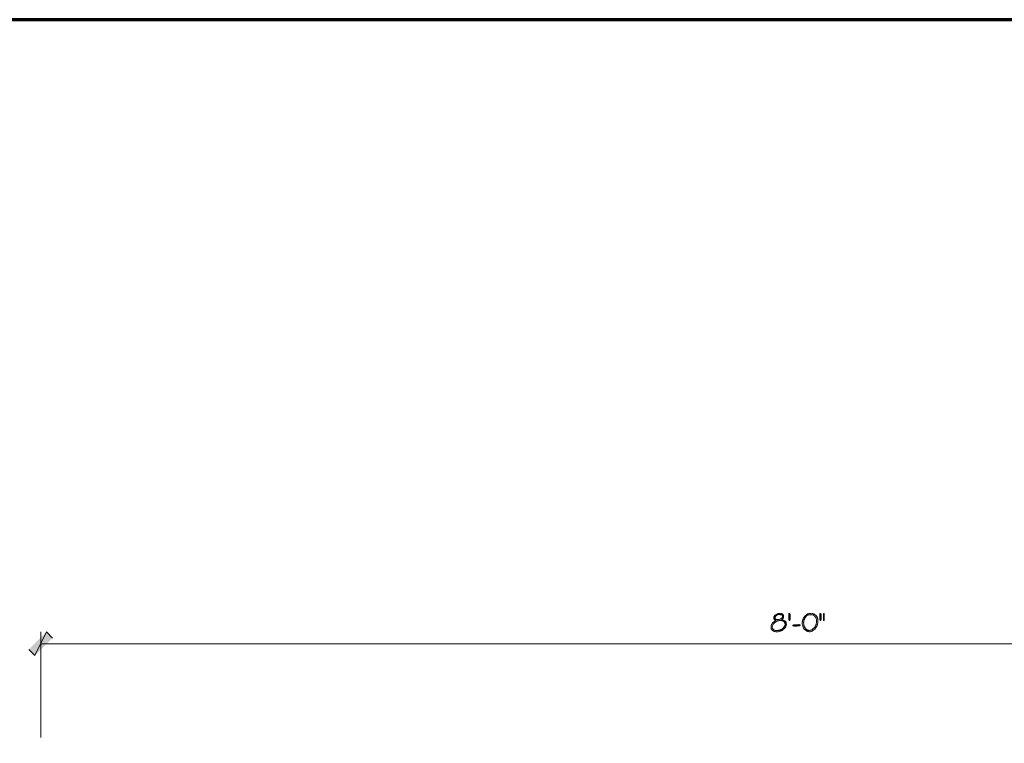
# Model space of a CAD drawing. Units: inches. Extents: x -61 to 673, y 119 to 673.
# Drawn here: x 307 to 494, y 535 to 673 of the extents above; entities that cross this region are included whole.
import ezdxf

# ---------------------------------------------------------------- set-up
doc = ezdxf.new("R2010")
doc.units = ezdxf.units.IN
doc.header["$MEASUREMENT"] = 0
doc.layers.add('Layer 1', color=7, linetype='Continuous')

msp = doc.modelspace()

# ---------------------------------------------------------------- hatches: boundary and pattern name
at = {"layer": 'Layer 1', "true_color": 0xffffff}
h = msp.add_hatch(color=7, dxfattribs=at)
edge = h.paths.add_edge_path()
edge.add_spline(control_points=[(451.65, 560.01), (451.65, 560.01), (451.35, 560.01), (451.35, 560.01), (451.35, 560.01), (451.29, 559.95), (451.29, 559.95), (451.29, 559.95), (451.17, 559.95), (451.17, 559.95), (451.17, 559.95), (451.11, 559.89), (451.11, 559.89), (451.11, 559.89), (450.99, 559.83), (450.99, 559.83), (450.99, 559.83), (450.93, 559.83), (450.93, 559.83), (450.93, 559.83), (450.81, 559.77), (450.81, 559.77), (450.81, 559.77), (450.81, 559.71), (450.81, 559.71), (450.81, 559.71), (450.69, 559.65), (450.69, 559.65), (450.69, 559.65), (450.63, 559.59), (450.63, 559.59), (450.63, 559.59), (450.57, 559.47), (450.57, 559.47), (450.57, 559.47), (450.57, 559.41), (450.57, 559.41), (450.57, 559.41), (450.51, 559.35), (450.51, 559.35), (450.51, 559.35), (450.51, 558.99), (450.51, 558.99), (450.51, 558.99), (450.63, 558.87), (450.63, 558.87), (450.63, 558.87), (451.23, 558.87), (451.23, 558.87), (451.23, 558.87), (451.11, 558.87), (451.11, 558.87), (450.77, 558.9), (450.65, 559.12), (450.81, 559.41), (450.81, 559.41), (450.81, 559.47), (450.81, 559.47), (450.81, 559.47), (450.93, 559.53), (450.93, 559.53), (451.08, 559.73), (451.41, 559.8), (451.65, 559.77), (451.65, 559.77), (452.25, 559.77), (452.25, 559.77), (452.25, 559.77), (452.07, 559.95), (452.07, 559.95), (452.07, 559.95), (451.95, 559.95), (451.95, 559.95), (451.95, 559.95), (451.89, 560.01), (451.89, 560.01), (451.89, 560.01), (451.77, 560.01), (451.77, 560.01)], knot_values=[0, 0, 0, 0, 1, 1, 1, 2, 2, 2, 3, 3, 3, 4, 4, 4, 5, 5, 5, 6, 6, 6, 7, 7, 7, 8, 8, 8, 9, 9, 9, 10, 10, 10, 11, 11, 11, 12, 12, 12, 13, 13, 13, 14, 14, 14, 15, 15, 15, 16, 16, 16, 17, 17, 17, 18, 18, 18, 19, 19, 19, 20, 20, 20, 21, 21, 21, 22, 22, 22, 23, 23, 23, 24, 24, 24, 25, 25, 25, 26, 26, 26, 26], degree=3, periodic=0)
edge.add_line((451.77, 560.01), (451.65, 560.01))
for points in [[(453.63, 559.83), (453.63, 558.87), (453.57, 558.75), (453.51, 558.69), (453.45, 558.69), (453.39, 558.81), (453.39, 559.95), (453.45, 560.01), (453.57, 560.01), (453.63, 559.89)], [(459.39, 560.01), (459.33, 560.01), (459.27, 559.95), (459.27, 558.81), (459.33, 558.69), (459.39, 558.69), (459.45, 558.75), (459.51, 558.87), (459.51, 559.89), (459.45, 560.01)], [(460.05, 560.01), (459.93, 560.01), (459.93, 558.69), (460.11, 558.69), (460.11, 560.01)], [(312.15, 556.53), (309.99, 552.03), (308.79, 553.17)], [(313.29, 555.33), (312.15, 556.53), (309.99, 552.03)], [(455.37, 557.91), (455.25, 557.91), (455.19, 557.85), (454.23, 557.85), (454.11, 557.79), (454.11, 557.67), (454.17, 557.67), (454.29, 557.61), (454.95, 557.61), (455.07, 557.67), (455.37, 557.67), (455.49, 557.73), (455.49, 557.79), (455.43, 557.85)]]:
    msp.add_hatch(color=7, dxfattribs=at).paths.add_polyline_path(points)
h = msp.add_hatch(color=7, dxfattribs=at)
edge = h.paths.add_edge_path()
edge.add_spline(control_points=[(457.53, 560.01), (457.53, 560.01), (457.17, 560.01), (457.17, 560.01), (457.17, 560.01), (457.05, 559.95), (457.05, 559.95), (457.05, 559.95), (456.93, 559.95), (456.93, 559.95), (456.93, 559.95), (456.81, 559.83), (456.81, 559.83), (456.81, 559.83), (456.69, 559.77), (456.69, 559.77), (456.69, 559.77), (456.57, 559.65), (456.57, 559.65), (456.57, 559.65), (456.45, 559.59), (456.45, 559.59), (456.45, 559.59), (456.45, 559.53), (456.45, 559.53), (456.45, 559.53), (456.33, 559.41), (456.33, 559.41), (456.33, 559.41), (456.27, 559.29), (456.27, 559.29), (456.27, 559.29), (456.21, 559.23), (456.21, 559.23), (456.21, 559.23), (456.15, 559.17), (456.15, 559.17), (456.15, 559.17), (456.09, 559.05), (456.09, 559.05), (456.09, 559.05), (456.09, 558.93), (456.09, 558.93), (456.09, 558.93), (456.03, 558.87), (456.03, 558.87), (456.03, 558.87), (456.03, 558.75), (456.03, 558.75), (456.03, 558.75), (455.97, 558.69), (455.97, 558.69), (455.97, 558.69), (455.97, 558.45), (455.97, 558.45), (455.97, 558.45), (455.91, 558.39), (455.91, 558.39), (455.91, 558.39), (455.91, 557.97), (455.91, 557.97), (455.91, 557.97), (455.97, 557.85), (455.97, 557.85), (455.95, 557.64), (456.01, 557.58), (456.09, 557.37), (456.09, 557.37), (456.09, 557.31), (456.09, 557.31), (456.09, 557.31), (456.15, 557.19), (456.15, 557.19), (456.15, 557.19), (456.21, 557.13), (456.21, 557.13), (456.21, 557.13), (456.27, 557.01), (456.27, 557.01), (456.27, 557.01), (456.33, 556.95), (456.33, 556.95), (456.33, 556.95), (456.39, 556.95), (456.39, 556.95), (456.39, 556.95), (456.51, 556.83), (456.51, 556.83), (456.51, 556.83), (456.63, 556.77), (456.63, 556.77), (456.63, 556.77), (457.29, 556.77), (457.29, 556.77), (457.29, 556.77), (457.17, 556.83), (457.17, 556.83), (457.17, 556.83), (456.99, 556.83), (456.99, 556.83), (456.52, 557.12), (456.83, 556.8), (456.45, 557.25), (456.45, 557.25), (456.39, 557.31), (456.39, 557.31), (456.39, 557.31), (456.39, 557.37), (456.39, 557.37), (456.39, 557.37), (456.33, 557.49), (456.33, 557.49), (456.33, 557.49), (456.27, 557.55), (456.27, 557.55), (456.27, 557.55), (456.27, 557.67), (456.27, 557.67), (456.27, 557.67), (456.21, 557.73), (456.21, 557.73), (456.21, 557.73), (456.21, 558.03), (456.21, 558.03), (456.21, 558.03), (456.15, 558.15), (456.15, 558.15), (456.15, 558.15), (456.15, 558.27), (456.15, 558.27), (456.15, 558.27), (456.21, 558.33), (456.21, 558.33), (456.21, 558.33), (456.21, 558.63), (456.21, 558.63), (456.21, 558.63), (456.27, 558.75), (456.27, 558.75), (456.27, 558.75), (456.27, 558.87), (456.27, 558.87), (456.27, 558.87), (456.33, 558.93), (456.33, 558.93), (456.33, 558.93), (456.33, 559.05), (456.33, 559.05), (456.33, 559.05), (456.45, 559.17), (456.45, 559.17), (456.45, 559.17), (456.51, 559.29), (456.51, 559.29), (456.51, 559.29), (456.81, 559.59), (456.81, 559.59), (456.81, 559.59), (456.87, 559.59), (456.87, 559.59), (456.87, 559.59), (456.99, 559.65), (456.99, 559.65), (456.99, 559.65), (457.05, 559.71), (457.05, 559.71), (457.05, 559.71), (457.11, 559.71), (457.11, 559.71), (457.11, 559.71), (457.23, 559.77), (457.23, 559.77), (457.23, 559.77), (457.53, 559.77), (457.53, 559.77), (457.53, 559.77), (458.31, 559.83), (458.31, 559.83), (458.31, 559.83), (458.25, 559.89), (458.25, 559.89), (458.25, 559.89), (458.13, 559.89), (458.13, 559.89), (458.13, 559.89), (458.07, 559.95), (458.07, 559.95), (458.07, 559.95), (457.95, 560.01), (457.95, 560.01), (457.95, 560.01), (457.65, 560.01), (457.65, 560.01)], knot_values=[0, 0, 0, 0, 1, 1, 1, 2, 2, 2, 3, 3, 3, 4, 4, 4, 5, 5, 5, 6, 6, 6, 7, 7, 7, 8, 8, 8, 9, 9, 9, 10, 10, 10, 11, 11, 11, 12, 12, 12, 13, 13, 13, 14, 14, 14, 15, 15, 15, 16, 16, 16, 17, 17, 17, 18, 18, 18, 19, 19, 19, 20, 20, 20, 21, 21, 21, 22, 22, 22, 23, 23, 23, 24, 24, 24, 25, 25, 25, 26, 26, 26, 27, 27, 27, 28, 28, 28, 29, 29, 29, 30, 30, 30, 31, 31, 31, 32, 32, 32, 33, 33, 33, 34, 34, 34, 35, 35, 35, 36, 36, 36, 37, 37, 37, 38, 38, 38, 39, 39, 39, 40, 40, 40, 41, 41, 41, 42, 42, 42, 43, 43, 43, 44, 44, 44, 45, 45, 45, 46, 46, 46, 47, 47, 47, 48, 48, 48, 49, 49, 49, 50, 50, 50, 51, 51, 51, 52, 52, 52, 53, 53, 53, 54, 54, 54, 55, 55, 55, 56, 56, 56, 57, 57, 57, 58, 58, 58, 59, 59, 59, 60, 60, 60, 61, 61, 61, 62, 62, 62, 63, 63, 63, 64, 64, 64, 64], degree=3, periodic=0)
edge.add_line((457.65, 560.01), (457.53, 560.01))
h = msp.add_hatch(color=7, dxfattribs=at)
edge = h.paths.add_edge_path()
edge.add_spline(control_points=[(452.25, 559.77), (452.25, 559.77), (451.65, 559.77), (451.65, 559.77), (451.65, 559.77), (451.83, 559.77), (451.83, 559.77), (451.83, 559.77), (451.95, 559.71), (451.95, 559.71), (451.95, 559.71), (452.01, 559.71), (452.01, 559.71), (452.01, 559.71), (452.01, 559.65), (452.01, 559.65), (452.01, 559.65), (452.13, 559.59), (452.13, 559.59), (452.13, 559.59), (452.13, 559.23), (452.13, 559.23), (452.13, 559.23), (452.07, 559.17), (452.07, 559.17), (452.07, 559.17), (451.95, 559.11), (451.95, 559.11), (451.95, 559.11), (451.83, 558.99), (451.83, 558.99), (451.83, 558.99), (451.71, 558.93), (451.71, 558.93), (451.71, 558.93), (451.65, 558.93), (451.65, 558.93), (451.65, 558.93), (451.53, 558.87), (451.53, 558.87), (451.53, 558.87), (450.63, 558.87), (450.63, 558.87), (450.63, 558.87), (450.63, 558.81), (450.63, 558.81), (450.63, 558.81), (450.75, 558.75), (450.75, 558.75), (450.75, 558.75), (450.81, 558.69), (450.81, 558.69), (450.81, 558.69), (450.93, 558.69), (450.93, 558.69), (450.93, 558.69), (450.81, 558.63), (450.81, 558.63), (450.81, 558.63), (450.75, 558.57), (450.75, 558.57), (450.75, 558.57), (450.63, 558.51), (450.63, 558.51), (450.38, 558.23), (450.36, 558.45), (450.15, 557.97), (450.15, 557.97), (450.09, 557.91), (450.09, 557.91), (450.09, 557.91), (450.03, 557.79), (450.03, 557.79), (450.03, 557.79), (450.03, 557.73), (450.03, 557.73), (450.03, 557.73), (449.97, 557.61), (449.97, 557.61), (449.97, 557.61), (449.97, 557.25), (449.97, 557.25), (449.97, 557.25), (450.03, 557.19), (450.03, 557.19), (450.03, 557.19), (450.03, 557.07), (450.03, 557.07), (450.03, 557.07), (450.09, 557.01), (450.09, 557.01), (450.09, 557.01), (450.15, 556.89), (450.15, 556.89), (450.15, 556.89), (450.27, 556.77), (450.27, 556.77), (450.27, 556.77), (450.33, 556.77), (450.33, 556.77), (450.33, 556.77), (450.39, 556.71), (450.39, 556.71), (450.39, 556.71), (450.51, 556.65), (450.51, 556.65), (450.51, 556.65), (450.57, 556.59), (450.57, 556.59), (450.57, 556.59), (450.75, 556.59), (450.75, 556.59), (450.75, 556.59), (450.87, 556.53), (450.87, 556.53), (450.87, 556.53), (450.99, 556.53), (450.99, 556.53), (451.22, 556.53), (451.47, 556.51), (451.65, 556.65), (451.65, 556.65), (451.77, 556.65), (451.77, 556.65), (451.77, 556.65), (451.89, 556.71), (451.89, 556.71), (451.89, 556.71), (451.95, 556.77), (451.95, 556.77), (451.95, 556.77), (450.81, 556.77), (450.81, 556.77), (450.81, 556.77), (450.69, 556.83), (450.69, 556.83), (450.69, 556.83), (450.63, 556.83), (450.63, 556.83), (450.63, 556.83), (450.51, 556.89), (450.51, 556.89), (450.51, 556.89), (450.27, 557.13), (450.27, 557.13), (450.27, 557.13), (450.27, 557.19), (450.27, 557.19), (450.27, 557.19), (450.21, 557.31), (450.21, 557.31), (450.21, 557.31), (450.21, 557.49), (450.21, 557.49), (450.21, 557.49), (450.27, 557.61), (450.27, 557.61), (450.27, 557.61), (450.27, 557.67), (450.27, 557.67), (450.27, 557.67), (450.39, 557.91), (450.39, 557.91), (450.39, 557.91), (450.39, 557.97), (450.39, 557.97), (450.39, 557.97), (450.51, 558.09), (450.51, 558.09), (450.51, 558.09), (450.57, 558.15), (450.57, 558.15), (450.57, 558.15), (450.75, 558.33), (450.75, 558.33), (450.75, 558.33), (450.81, 558.33), (450.81, 558.33), (450.81, 558.33), (450.93, 558.45), (450.93, 558.45), (450.93, 558.45), (451.05, 558.51), (451.05, 558.51), (451.05, 558.51), (451.11, 558.51), (451.11, 558.51), (451.11, 558.51), (451.23, 558.57), (451.23, 558.57), (451.23, 558.57), (451.29, 558.57), (451.29, 558.57), (451.29, 558.57), (451.35, 558.63), (451.35, 558.63), (451.35, 558.63), (451.47, 558.63), (451.47, 558.63), (451.47, 558.63), (451.59, 558.69), (451.59, 558.69), (451.59, 558.69), (452.49, 558.69), (452.49, 558.69), (452.49, 558.69), (452.37, 558.75), (452.37, 558.75), (452.37, 558.75), (452.31, 558.75), (452.31, 558.75), (452.31, 558.75), (452.19, 558.81), (452.19, 558.81), (452.19, 558.81), (452.07, 558.81), (452.07, 558.81), (452.07, 558.81), (452.01, 558.87), (452.01, 558.87), (452.01, 558.87), (452.13, 558.99), (452.13, 558.99), (452.13, 558.99), (452.25, 559.05), (452.25, 559.05), (452.25, 559.05), (452.31, 559.11), (452.31, 559.11), (452.31, 559.11), (452.31, 559.17), (452.31, 559.17), (452.31, 559.17), (452.37, 559.23), (452.37, 559.23), (452.37, 559.23), (452.37, 559.65), (452.37, 559.65), (452.37, 559.65), (452.31, 559.71), (452.31, 559.71)], knot_values=[0, 0, 0, 0, 1, 1, 1, 2, 2, 2, 3, 3, 3, 4, 4, 4, 5, 5, 5, 6, 6, 6, 7, 7, 7, 8, 8, 8, 9, 9, 9, 10, 10, 10, 11, 11, 11, 12, 12, 12, 13, 13, 13, 14, 14, 14, 15, 15, 15, 16, 16, 16, 17, 17, 17, 18, 18, 18, 19, 19, 19, 20, 20, 20, 21, 21, 21, 22, 22, 22, 23, 23, 23, 24, 24, 24, 25, 25, 25, 26, 26, 26, 27, 27, 27, 28, 28, 28, 29, 29, 29, 30, 30, 30, 31, 31, 31, 32, 32, 32, 33, 33, 33, 34, 34, 34, 35, 35, 35, 36, 36, 36, 37, 37, 37, 38, 38, 38, 39, 39, 39, 40, 40, 40, 41, 41, 41, 42, 42, 42, 43, 43, 43, 44, 44, 44, 45, 45, 45, 46, 46, 46, 47, 47, 47, 48, 48, 48, 49, 49, 49, 50, 50, 50, 51, 51, 51, 52, 52, 52, 53, 53, 53, 54, 54, 54, 55, 55, 55, 56, 56, 56, 57, 57, 57, 58, 58, 58, 59, 59, 59, 60, 60, 60, 61, 61, 61, 62, 62, 62, 63, 63, 63, 64, 64, 64, 65, 65, 65, 66, 66, 66, 67, 67, 67, 68, 68, 68, 69, 69, 69, 70, 70, 70, 71, 71, 71, 72, 72, 72, 73, 73, 73, 74, 74, 74, 75, 75, 75, 76, 76, 76, 77, 77, 77, 78, 78, 78, 79, 79, 79, 80, 80, 80, 80], degree=3, periodic=0)
edge.add_line((452.31, 559.71), (452.25, 559.77))
h = msp.add_hatch(color=7, dxfattribs=at)
edge = h.paths.add_edge_path()
edge.add_spline(control_points=[(452.49, 558.69), (452.49, 558.69), (451.77, 558.69), (451.77, 558.69), (451.77, 558.69), (451.89, 558.69), (451.89, 558.69), (451.89, 558.69), (452.01, 558.63), (452.01, 558.63), (452.01, 558.63), (452.07, 558.63), (452.07, 558.63), (452.22, 558.56), (452.37, 558.51), (452.49, 558.39), (452.49, 558.39), (452.55, 558.27), (452.55, 558.27), (452.55, 558.27), (452.61, 558.21), (452.61, 558.21), (452.61, 558.21), (452.61, 558.09), (452.61, 558.09), (452.61, 558.09), (452.67, 558.03), (452.67, 558.03), (452.67, 558.03), (452.67, 557.91), (452.67, 557.91), (452.67, 557.91), (452.61, 557.79), (452.61, 557.79), (452.61, 557.79), (452.61, 557.67), (452.61, 557.67), (452.61, 557.67), (452.55, 557.61), (452.55, 557.61), (452.55, 557.61), (452.43, 557.37), (452.43, 557.37), (452.43, 557.37), (452.37, 557.31), (452.37, 557.31), (452.17, 557.08), (452.21, 557.24), (452.01, 557.01), (452.01, 557.01), (451.89, 556.95), (451.89, 556.95), (451.89, 556.95), (451.83, 556.95), (451.83, 556.95), (451.83, 556.95), (451.71, 556.89), (451.71, 556.89), (451.71, 556.89), (451.65, 556.83), (451.65, 556.83), (451.65, 556.83), (451.47, 556.83), (451.47, 556.83), (451.47, 556.83), (451.41, 556.77), (451.41, 556.77), (451.41, 556.77), (451.11, 556.77), (451.11, 556.77), (451.11, 556.77), (452.07, 556.77), (452.07, 556.77), (452.07, 556.77), (452.13, 556.83), (452.13, 556.83), (452.13, 556.83), (452.25, 556.89), (452.25, 556.89), (452.25, 556.89), (452.37, 557.01), (452.37, 557.01), (452.37, 557.01), (452.49, 557.07), (452.49, 557.07), (452.49, 557.07), (452.61, 557.19), (452.61, 557.19), (452.61, 557.19), (452.67, 557.31), (452.67, 557.31), (452.67, 557.31), (452.79, 557.43), (452.79, 557.43), (452.79, 557.43), (452.79, 557.55), (452.79, 557.55), (452.79, 557.55), (452.85, 557.67), (452.85, 557.67), (452.85, 557.67), (452.85, 557.73), (452.85, 557.73), (452.85, 557.73), (452.91, 557.85), (452.91, 557.85), (452.91, 557.85), (452.91, 558.03), (452.91, 558.03), (452.91, 558.03), (452.85, 558.15), (452.85, 558.15), (452.85, 558.15), (452.85, 558.33), (452.85, 558.33), (452.85, 558.33), (452.73, 558.45), (452.73, 558.45), (452.73, 558.45), (452.67, 558.57), (452.67, 558.57), (452.67, 558.57), (452.61, 558.57), (452.61, 558.57), (452.61, 558.57), (452.55, 558.63), (452.55, 558.63)], knot_values=[0, 0, 0, 0, 1, 1, 1, 2, 2, 2, 3, 3, 3, 4, 4, 4, 5, 5, 5, 6, 6, 6, 7, 7, 7, 8, 8, 8, 9, 9, 9, 10, 10, 10, 11, 11, 11, 12, 12, 12, 13, 13, 13, 14, 14, 14, 15, 15, 15, 16, 16, 16, 17, 17, 17, 18, 18, 18, 19, 19, 19, 20, 20, 20, 21, 21, 21, 22, 22, 22, 23, 23, 23, 24, 24, 24, 25, 25, 25, 26, 26, 26, 27, 27, 27, 28, 28, 28, 29, 29, 29, 30, 30, 30, 31, 31, 31, 32, 32, 32, 33, 33, 33, 34, 34, 34, 35, 35, 35, 36, 36, 36, 37, 37, 37, 38, 38, 38, 39, 39, 39, 40, 40, 40, 41, 41, 41, 42, 42, 42, 42], degree=3, periodic=0)
edge.add_line((452.55, 558.63), (452.49, 558.69))
h = msp.add_hatch(color=7, dxfattribs=at)
edge = h.paths.add_edge_path()
edge.add_spline(control_points=[(458.31, 559.83), (458.31, 559.83), (457.53, 559.77), (457.53, 559.77), (457.53, 559.77), (457.83, 559.77), (457.83, 559.77), (458.09, 559.66), (458.21, 559.65), (458.37, 559.35), (458.37, 559.35), (458.43, 559.29), (458.43, 559.29), (458.43, 559.29), (458.49, 559.23), (458.49, 559.23), (458.58, 558.73), (458.63, 559.05), (458.61, 558.39), (458.61, 558.39), (458.61, 558.21), (458.61, 558.21), (458.61, 558.21), (458.55, 558.09), (458.55, 558.09), (458.55, 558.09), (458.55, 557.91), (458.55, 557.91), (458.55, 557.91), (458.49, 557.85), (458.49, 557.85), (458.49, 557.85), (458.49, 557.79), (458.49, 557.79), (458.49, 557.79), (458.43, 557.67), (458.43, 557.67), (458.43, 557.67), (458.37, 557.61), (458.37, 557.61), (458.37, 557.61), (458.37, 557.49), (458.37, 557.49), (458.37, 557.49), (457.89, 557.01), (457.89, 557.01), (457.89, 557.01), (457.77, 556.95), (457.77, 556.95), (457.77, 556.95), (457.71, 556.89), (457.71, 556.89), (457.71, 556.89), (457.59, 556.83), (457.59, 556.83), (457.59, 556.83), (457.41, 556.83), (457.41, 556.83), (457.41, 556.83), (457.29, 556.77), (457.29, 556.77), (457.29, 556.77), (456.63, 556.77), (456.63, 556.77), (456.63, 556.77), (456.69, 556.71), (456.69, 556.71), (456.69, 556.71), (456.81, 556.65), (456.81, 556.65), (456.81, 556.65), (456.93, 556.65), (456.93, 556.65), (456.93, 556.65), (456.99, 556.59), (456.99, 556.59), (456.99, 556.59), (457.11, 556.59), (457.11, 556.59), (457.11, 556.59), (457.23, 556.53), (457.23, 556.53), (457.23, 556.53), (457.41, 556.53), (457.41, 556.53), (457.41, 556.53), (457.53, 556.59), (457.53, 556.59), (457.53, 556.59), (457.59, 556.59), (457.59, 556.59), (457.59, 556.59), (457.71, 556.65), (457.71, 556.65), (457.71, 556.65), (457.77, 556.65), (457.77, 556.65), (457.77, 556.65), (457.89, 556.71), (457.89, 556.71), (457.89, 556.71), (457.95, 556.77), (457.95, 556.77), (458.17, 556.93), (458.42, 557.12), (458.55, 557.37), (458.55, 557.37), (458.61, 557.43), (458.61, 557.43), (458.61, 557.43), (458.61, 557.55), (458.61, 557.55), (458.61, 557.55), (458.67, 557.61), (458.67, 557.61), (458.67, 557.61), (458.73, 557.73), (458.73, 557.73), (458.73, 557.73), (458.73, 557.79), (458.73, 557.79), (458.73, 557.79), (458.79, 557.85), (458.79, 557.85), (458.79, 557.85), (458.79, 558.03), (458.79, 558.03), (458.79, 558.03), (458.85, 558.15), (458.85, 558.15), (458.85, 558.15), (458.85, 558.99), (458.85, 558.99), (458.85, 558.99), (458.79, 559.05), (458.79, 559.05), (458.79, 559.05), (458.79, 559.17), (458.79, 559.17), (458.79, 559.17), (458.73, 559.23), (458.73, 559.23), (458.73, 559.23), (458.73, 559.35), (458.73, 559.35), (458.73, 559.35), (458.61, 559.47), (458.61, 559.47), (458.61, 559.47), (458.55, 559.59), (458.55, 559.59), (458.55, 559.59), (458.49, 559.65), (458.49, 559.65), (458.49, 559.65), (458.37, 559.77), (458.37, 559.77)], knot_values=[0, 0, 0, 0, 1, 1, 1, 2, 2, 2, 3, 3, 3, 4, 4, 4, 5, 5, 5, 6, 6, 6, 7, 7, 7, 8, 8, 8, 9, 9, 9, 10, 10, 10, 11, 11, 11, 12, 12, 12, 13, 13, 13, 14, 14, 14, 15, 15, 15, 16, 16, 16, 17, 17, 17, 18, 18, 18, 19, 19, 19, 20, 20, 20, 21, 21, 21, 22, 22, 22, 23, 23, 23, 24, 24, 24, 25, 25, 25, 26, 26, 26, 27, 27, 27, 28, 28, 28, 29, 29, 29, 30, 30, 30, 31, 31, 31, 32, 32, 32, 33, 33, 33, 34, 34, 34, 35, 35, 35, 36, 36, 36, 37, 37, 37, 38, 38, 38, 39, 39, 39, 40, 40, 40, 41, 41, 41, 42, 42, 42, 43, 43, 43, 44, 44, 44, 45, 45, 45, 46, 46, 46, 47, 47, 47, 48, 48, 48, 49, 49, 49, 50, 50, 50, 51, 51, 51, 52, 52, 52, 52], degree=3, periodic=0)
edge.add_line((458.37, 559.77), (458.31, 559.83))

# ---------------------------------------------------------------- linework, layer by layer
at = {"layer": 'Layer 1', "color": 7, "lineweight": 70, "true_color": 0xffffff}
msp.add_lwpolyline([(673.35, 672.87), (-61.47, 672.87), (-61.47, 119.31)], dxfattribs=at)
at = {"layer": 'Layer 1', "lineweight": 0}
for points in [[(453.63, 559.83), (453.63, 558.87), (453.57, 558.75), (453.51, 558.69), (453.45, 558.69), (453.39, 558.81), (453.39, 559.95), (453.45, 560.01), (453.57, 560.01), (453.63, 559.89), (453.63, 559.83)], [(459.39, 560.01), (459.33, 560.01), (459.27, 559.95), (459.27, 558.81), (459.33, 558.69), (459.39, 558.69), (459.45, 558.75), (459.51, 558.87), (459.51, 559.89), (459.45, 560.01)], [(460.05, 560.01), (459.93, 560.01), (459.93, 558.69), (460.11, 558.69), (460.11, 560.01)], [(312.15, 556.53), (309.99, 552.03), (308.79, 553.17)], [(313.29, 555.33), (312.15, 556.53), (309.99, 552.03)], [(455.37, 557.91), (455.25, 557.91), (455.19, 557.85), (454.23, 557.85), (454.11, 557.79), (454.11, 557.67), (454.17, 557.67), (454.29, 557.61), (454.95, 557.61), (455.07, 557.67), (455.37, 557.67), (455.49, 557.73), (455.49, 557.79), (455.43, 557.85)]]:
    msp.add_lwpolyline(points, dxfattribs=at)
at = {"layer": 'Layer 1', "color": 7, "lineweight": 5, "true_color": 0xffffff}
for points in [[(311.07, 536.43), (311.07, 556.53)], [(311.07, 554.25), (599.07, 554.25)]]:
    msp.add_lwpolyline(points, dxfattribs=at)
at = {"layer": 'Layer 1', "lineweight": 0}
for points, knots in [([(451.65, 560.01), (451.65, 560.01), (451.35, 560.01), (451.35, 560.01), (451.35, 560.01), (451.29, 559.95), (451.29, 559.95), (451.29, 559.95), (451.17, 559.95), (451.17, 559.95), (451.17, 559.95), (451.11, 559.89), (451.11, 559.89), (451.11, 559.89), (450.99, 559.83), (450.99, 559.83), (450.99, 559.83), (450.93, 559.83), (450.93, 559.83), (450.93, 559.83), (450.81, 559.77), (450.81, 559.77), (450.81, 559.77), (450.81, 559.71), (450.81, 559.71), (450.81, 559.71), (450.69, 559.65), (450.69, 559.65), (450.69, 559.65), (450.63, 559.59), (450.63, 559.59), (450.63, 559.59), (450.57, 559.47), (450.57, 559.47), (450.57, 559.47), (450.57, 559.41), (450.57, 559.41), (450.57, 559.41), (450.51, 559.35), (450.51, 559.35), (450.51, 559.35), (450.51, 558.99), (450.51, 558.99), (450.51, 558.99), (450.63, 558.87), (450.63, 558.87), (450.63, 558.87), (451.23, 558.87), (451.23, 558.87), (451.23, 558.87), (451.11, 558.87), (451.11, 558.87), (450.77, 558.9), (450.65, 559.12), (450.81, 559.41), (450.81, 559.41), (450.81, 559.47), (450.81, 559.47), (450.81, 559.47), (450.93, 559.53), (450.93, 559.53), (451.08, 559.73), (451.41, 559.8), (451.65, 559.77), (451.65, 559.77), (452.25, 559.77), (452.25, 559.77), (452.25, 559.77), (452.07, 559.95), (452.07, 559.95), (452.07, 559.95), (451.95, 559.95), (451.95, 559.95), (451.95, 559.95), (451.89, 560.01), (451.89, 560.01), (451.89, 560.01), (451.77, 560.01), (451.77, 560.01)], [0, 0, 0, 0, 1, 1, 1, 2, 2, 2, 3, 3, 3, 4, 4, 4, 5, 5, 5, 6, 6, 6, 7, 7, 7, 8, 8, 8, 9, 9, 9, 10, 10, 10, 11, 11, 11, 12, 12, 12, 13, 13, 13, 14, 14, 14, 15, 15, 15, 16, 16, 16, 17, 17, 17, 18, 18, 18, 19, 19, 19, 20, 20, 20, 21, 21, 21, 22, 22, 22, 23, 23, 23, 24, 24, 24, 25, 25, 25, 26, 26, 26, 26]), ([(457.53, 560.01), (457.53, 560.01), (457.17, 560.01), (457.17, 560.01), (457.17, 560.01), (457.05, 559.95), (457.05, 559.95), (457.05, 559.95), (456.93, 559.95), (456.93, 559.95), (456.93, 559.95), (456.81, 559.83), (456.81, 559.83), (456.81, 559.83), (456.69, 559.77), (456.69, 559.77), (456.69, 559.77), (456.57, 559.65), (456.57, 559.65), (456.57, 559.65), (456.45, 559.59), (456.45, 559.59), (456.45, 559.59), (456.45, 559.53), (456.45, 559.53), (456.45, 559.53), (456.33, 559.41), (456.33, 559.41), (456.33, 559.41), (456.27, 559.29), (456.27, 559.29), (456.27, 559.29), (456.21, 559.23), (456.21, 559.23), (456.21, 559.23), (456.15, 559.17), (456.15, 559.17), (456.15, 559.17), (456.09, 559.05), (456.09, 559.05), (456.09, 559.05), (456.09, 558.93), (456.09, 558.93), (456.09, 558.93), (456.03, 558.87), (456.03, 558.87), (456.03, 558.87), (456.03, 558.75), (456.03, 558.75), (456.03, 558.75), (455.97, 558.69), (455.97, 558.69), (455.97, 558.69), (455.97, 558.45), (455.97, 558.45), (455.97, 558.45), (455.91, 558.39), (455.91, 558.39), (455.91, 558.39), (455.91, 557.97), (455.91, 557.97), (455.91, 557.97), (455.97, 557.85), (455.97, 557.85), (455.95, 557.64), (456.01, 557.58), (456.09, 557.37), (456.09, 557.37), (456.09, 557.31), (456.09, 557.31), (456.09, 557.31), (456.15, 557.19), (456.15, 557.19), (456.15, 557.19), (456.21, 557.13), (456.21, 557.13), (456.21, 557.13), (456.27, 557.01), (456.27, 557.01), (456.27, 557.01), (456.33, 556.95), (456.33, 556.95), (456.33, 556.95), (456.39, 556.95), (456.39, 556.95), (456.39, 556.95), (456.51, 556.83), (456.51, 556.83), (456.51, 556.83), (456.63, 556.77), (456.63, 556.77), (456.63, 556.77), (457.29, 556.77), (457.29, 556.77), (457.29, 556.77), (457.17, 556.83), (457.17, 556.83), (457.17, 556.83), (456.99, 556.83), (456.99, 556.83), (456.52, 557.12), (456.83, 556.8), (456.45, 557.25), (456.45, 557.25), (456.39, 557.31), (456.39, 557.31), (456.39, 557.31), (456.39, 557.37), (456.39, 557.37), (456.39, 557.37), (456.33, 557.49), (456.33, 557.49), (456.33, 557.49), (456.27, 557.55), (456.27, 557.55), (456.27, 557.55), (456.27, 557.67), (456.27, 557.67), (456.27, 557.67), (456.21, 557.73), (456.21, 557.73), (456.21, 557.73), (456.21, 558.03), (456.21, 558.03), (456.21, 558.03), (456.15, 558.15), (456.15, 558.15), (456.15, 558.15), (456.15, 558.27), (456.15, 558.27), (456.15, 558.27), (456.21, 558.33), (456.21, 558.33), (456.21, 558.33), (456.21, 558.63), (456.21, 558.63), (456.21, 558.63), (456.27, 558.75), (456.27, 558.75), (456.27, 558.75), (456.27, 558.87), (456.27, 558.87), (456.27, 558.87), (456.33, 558.93), (456.33, 558.93), (456.33, 558.93), (456.33, 559.05), (456.33, 559.05), (456.33, 559.05), (456.45, 559.17), (456.45, 559.17), (456.45, 559.17), (456.51, 559.29), (456.51, 559.29), (456.51, 559.29), (456.81, 559.59), (456.81, 559.59), (456.81, 559.59), (456.87, 559.59), (456.87, 559.59), (456.87, 559.59), (456.99, 559.65), (456.99, 559.65), (456.99, 559.65), (457.05, 559.71), (457.05, 559.71), (457.05, 559.71), (457.11, 559.71), (457.11, 559.71), (457.11, 559.71), (457.23, 559.77), (457.23, 559.77), (457.23, 559.77), (457.53, 559.77), (457.53, 559.77), (457.53, 559.77), (458.31, 559.83), (458.31, 559.83), (458.31, 559.83), (458.25, 559.89), (458.25, 559.89), (458.25, 559.89), (458.13, 559.89), (458.13, 559.89), (458.13, 559.89), (458.07, 559.95), (458.07, 559.95), (458.07, 559.95), (457.95, 560.01), (457.95, 560.01), (457.95, 560.01), (457.65, 560.01), (457.65, 560.01)], [0, 0, 0, 0, 1, 1, 1, 2, 2, 2, 3, 3, 3, 4, 4, 4, 5, 5, 5, 6, 6, 6, 7, 7, 7, 8, 8, 8, 9, 9, 9, 10, 10, 10, 11, 11, 11, 12, 12, 12, 13, 13, 13, 14, 14, 14, 15, 15, 15, 16, 16, 16, 17, 17, 17, 18, 18, 18, 19, 19, 19, 20, 20, 20, 21, 21, 21, 22, 22, 22, 23, 23, 23, 24, 24, 24, 25, 25, 25, 26, 26, 26, 27, 27, 27, 28, 28, 28, 29, 29, 29, 30, 30, 30, 31, 31, 31, 32, 32, 32, 33, 33, 33, 34, 34, 34, 35, 35, 35, 36, 36, 36, 37, 37, 37, 38, 38, 38, 39, 39, 39, 40, 40, 40, 41, 41, 41, 42, 42, 42, 43, 43, 43, 44, 44, 44, 45, 45, 45, 46, 46, 46, 47, 47, 47, 48, 48, 48, 49, 49, 49, 50, 50, 50, 51, 51, 51, 52, 52, 52, 53, 53, 53, 54, 54, 54, 55, 55, 55, 56, 56, 56, 57, 57, 57, 58, 58, 58, 59, 59, 59, 60, 60, 60, 61, 61, 61, 62, 62, 62, 63, 63, 63, 64, 64, 64, 64]), ([(452.25, 559.77), (452.25, 559.77), (451.65, 559.77), (451.65, 559.77), (451.65, 559.77), (451.83, 559.77), (451.83, 559.77), (451.83, 559.77), (451.95, 559.71), (451.95, 559.71), (451.95, 559.71), (452.01, 559.71), (452.01, 559.71), (452.01, 559.71), (452.01, 559.65), (452.01, 559.65), (452.01, 559.65), (452.13, 559.59), (452.13, 559.59), (452.13, 559.59), (452.13, 559.23), (452.13, 559.23), (452.13, 559.23), (452.07, 559.17), (452.07, 559.17), (452.07, 559.17), (451.95, 559.11), (451.95, 559.11), (451.95, 559.11), (451.83, 558.99), (451.83, 558.99), (451.83, 558.99), (451.71, 558.93), (451.71, 558.93), (451.71, 558.93), (451.65, 558.93), (451.65, 558.93), (451.65, 558.93), (451.53, 558.87), (451.53, 558.87), (451.53, 558.87), (450.63, 558.87), (450.63, 558.87), (450.63, 558.87), (450.63, 558.81), (450.63, 558.81), (450.63, 558.81), (450.75, 558.75), (450.75, 558.75), (450.75, 558.75), (450.81, 558.69), (450.81, 558.69), (450.81, 558.69), (450.93, 558.69), (450.93, 558.69), (450.93, 558.69), (450.81, 558.63), (450.81, 558.63), (450.81, 558.63), (450.75, 558.57), (450.75, 558.57), (450.75, 558.57), (450.63, 558.51), (450.63, 558.51), (450.38, 558.23), (450.36, 558.45), (450.15, 557.97), (450.15, 557.97), (450.09, 557.91), (450.09, 557.91), (450.09, 557.91), (450.03, 557.79), (450.03, 557.79), (450.03, 557.79), (450.03, 557.73), (450.03, 557.73), (450.03, 557.73), (449.97, 557.61), (449.97, 557.61), (449.97, 557.61), (449.97, 557.25), (449.97, 557.25), (449.97, 557.25), (450.03, 557.19), (450.03, 557.19), (450.03, 557.19), (450.03, 557.07), (450.03, 557.07), (450.03, 557.07), (450.09, 557.01), (450.09, 557.01), (450.09, 557.01), (450.15, 556.89), (450.15, 556.89), (450.15, 556.89), (450.27, 556.77), (450.27, 556.77), (450.27, 556.77), (450.33, 556.77), (450.33, 556.77), (450.33, 556.77), (450.39, 556.71), (450.39, 556.71), (450.39, 556.71), (450.51, 556.65), (450.51, 556.65), (450.51, 556.65), (450.57, 556.59), (450.57, 556.59), (450.57, 556.59), (450.75, 556.59), (450.75, 556.59), (450.75, 556.59), (450.87, 556.53), (450.87, 556.53), (450.87, 556.53), (450.99, 556.53), (450.99, 556.53), (451.22, 556.53), (451.47, 556.51), (451.65, 556.65), (451.65, 556.65), (451.77, 556.65), (451.77, 556.65), (451.77, 556.65), (451.89, 556.71), (451.89, 556.71), (451.89, 556.71), (451.95, 556.77), (451.95, 556.77), (451.95, 556.77), (450.81, 556.77), (450.81, 556.77), (450.81, 556.77), (450.69, 556.83), (450.69, 556.83), (450.69, 556.83), (450.63, 556.83), (450.63, 556.83), (450.63, 556.83), (450.51, 556.89), (450.51, 556.89), (450.51, 556.89), (450.27, 557.13), (450.27, 557.13), (450.27, 557.13), (450.27, 557.19), (450.27, 557.19), (450.27, 557.19), (450.21, 557.31), (450.21, 557.31), (450.21, 557.31), (450.21, 557.49), (450.21, 557.49), (450.21, 557.49), (450.27, 557.61), (450.27, 557.61), (450.27, 557.61), (450.27, 557.67), (450.27, 557.67), (450.27, 557.67), (450.39, 557.91), (450.39, 557.91), (450.39, 557.91), (450.39, 557.97), (450.39, 557.97), (450.39, 557.97), (450.51, 558.09), (450.51, 558.09), (450.51, 558.09), (450.57, 558.15), (450.57, 558.15), (450.57, 558.15), (450.75, 558.33), (450.75, 558.33), (450.75, 558.33), (450.81, 558.33), (450.81, 558.33), (450.81, 558.33), (450.93, 558.45), (450.93, 558.45), (450.93, 558.45), (451.05, 558.51), (451.05, 558.51), (451.05, 558.51), (451.11, 558.51), (451.11, 558.51), (451.11, 558.51), (451.23, 558.57), (451.23, 558.57), (451.23, 558.57), (451.29, 558.57), (451.29, 558.57), (451.29, 558.57), (451.35, 558.63), (451.35, 558.63), (451.35, 558.63), (451.47, 558.63), (451.47, 558.63), (451.47, 558.63), (451.59, 558.69), (451.59, 558.69), (451.59, 558.69), (452.49, 558.69), (452.49, 558.69), (452.49, 558.69), (452.37, 558.75), (452.37, 558.75), (452.37, 558.75), (452.31, 558.75), (452.31, 558.75), (452.31, 558.75), (452.19, 558.81), (452.19, 558.81), (452.19, 558.81), (452.07, 558.81), (452.07, 558.81), (452.07, 558.81), (452.01, 558.87), (452.01, 558.87), (452.01, 558.87), (452.13, 558.99), (452.13, 558.99), (452.13, 558.99), (452.25, 559.05), (452.25, 559.05), (452.25, 559.05), (452.31, 559.11), (452.31, 559.11), (452.31, 559.11), (452.31, 559.17), (452.31, 559.17), (452.31, 559.17), (452.37, 559.23), (452.37, 559.23), (452.37, 559.23), (452.37, 559.65), (452.37, 559.65), (452.37, 559.65), (452.31, 559.71), (452.31, 559.71)], [0, 0, 0, 0, 1, 1, 1, 2, 2, 2, 3, 3, 3, 4, 4, 4, 5, 5, 5, 6, 6, 6, 7, 7, 7, 8, 8, 8, 9, 9, 9, 10, 10, 10, 11, 11, 11, 12, 12, 12, 13, 13, 13, 14, 14, 14, 15, 15, 15, 16, 16, 16, 17, 17, 17, 18, 18, 18, 19, 19, 19, 20, 20, 20, 21, 21, 21, 22, 22, 22, 23, 23, 23, 24, 24, 24, 25, 25, 25, 26, 26, 26, 27, 27, 27, 28, 28, 28, 29, 29, 29, 30, 30, 30, 31, 31, 31, 32, 32, 32, 33, 33, 33, 34, 34, 34, 35, 35, 35, 36, 36, 36, 37, 37, 37, 38, 38, 38, 39, 39, 39, 40, 40, 40, 41, 41, 41, 42, 42, 42, 43, 43, 43, 44, 44, 44, 45, 45, 45, 46, 46, 46, 47, 47, 47, 48, 48, 48, 49, 49, 49, 50, 50, 50, 51, 51, 51, 52, 52, 52, 53, 53, 53, 54, 54, 54, 55, 55, 55, 56, 56, 56, 57, 57, 57, 58, 58, 58, 59, 59, 59, 60, 60, 60, 61, 61, 61, 62, 62, 62, 63, 63, 63, 64, 64, 64, 65, 65, 65, 66, 66, 66, 67, 67, 67, 68, 68, 68, 69, 69, 69, 70, 70, 70, 71, 71, 71, 72, 72, 72, 73, 73, 73, 74, 74, 74, 75, 75, 75, 76, 76, 76, 77, 77, 77, 78, 78, 78, 79, 79, 79, 80, 80, 80, 80]), ([(452.49, 558.69), (452.49, 558.69), (451.77, 558.69), (451.77, 558.69), (451.77, 558.69), (451.89, 558.69), (451.89, 558.69), (451.89, 558.69), (452.01, 558.63), (452.01, 558.63), (452.01, 558.63), (452.07, 558.63), (452.07, 558.63), (452.22, 558.56), (452.37, 558.51), (452.49, 558.39), (452.49, 558.39), (452.55, 558.27), (452.55, 558.27), (452.55, 558.27), (452.61, 558.21), (452.61, 558.21), (452.61, 558.21), (452.61, 558.09), (452.61, 558.09), (452.61, 558.09), (452.67, 558.03), (452.67, 558.03), (452.67, 558.03), (452.67, 557.91), (452.67, 557.91), (452.67, 557.91), (452.61, 557.79), (452.61, 557.79), (452.61, 557.79), (452.61, 557.67), (452.61, 557.67), (452.61, 557.67), (452.55, 557.61), (452.55, 557.61), (452.55, 557.61), (452.43, 557.37), (452.43, 557.37), (452.43, 557.37), (452.37, 557.31), (452.37, 557.31), (452.17, 557.08), (452.21, 557.24), (452.01, 557.01), (452.01, 557.01), (451.89, 556.95), (451.89, 556.95), (451.89, 556.95), (451.83, 556.95), (451.83, 556.95), (451.83, 556.95), (451.71, 556.89), (451.71, 556.89), (451.71, 556.89), (451.65, 556.83), (451.65, 556.83), (451.65, 556.83), (451.47, 556.83), (451.47, 556.83), (451.47, 556.83), (451.41, 556.77), (451.41, 556.77), (451.41, 556.77), (451.11, 556.77), (451.11, 556.77), (451.11, 556.77), (452.07, 556.77), (452.07, 556.77), (452.07, 556.77), (452.13, 556.83), (452.13, 556.83), (452.13, 556.83), (452.25, 556.89), (452.25, 556.89), (452.25, 556.89), (452.37, 557.01), (452.37, 557.01), (452.37, 557.01), (452.49, 557.07), (452.49, 557.07), (452.49, 557.07), (452.61, 557.19), (452.61, 557.19), (452.61, 557.19), (452.67, 557.31), (452.67, 557.31), (452.67, 557.31), (452.79, 557.43), (452.79, 557.43), (452.79, 557.43), (452.79, 557.55), (452.79, 557.55), (452.79, 557.55), (452.85, 557.67), (452.85, 557.67), (452.85, 557.67), (452.85, 557.73), (452.85, 557.73), (452.85, 557.73), (452.91, 557.85), (452.91, 557.85), (452.91, 557.85), (452.91, 558.03), (452.91, 558.03), (452.91, 558.03), (452.85, 558.15), (452.85, 558.15), (452.85, 558.15), (452.85, 558.33), (452.85, 558.33), (452.85, 558.33), (452.73, 558.45), (452.73, 558.45), (452.73, 558.45), (452.67, 558.57), (452.67, 558.57), (452.67, 558.57), (452.61, 558.57), (452.61, 558.57), (452.61, 558.57), (452.55, 558.63), (452.55, 558.63)], [0, 0, 0, 0, 1, 1, 1, 2, 2, 2, 3, 3, 3, 4, 4, 4, 5, 5, 5, 6, 6, 6, 7, 7, 7, 8, 8, 8, 9, 9, 9, 10, 10, 10, 11, 11, 11, 12, 12, 12, 13, 13, 13, 14, 14, 14, 15, 15, 15, 16, 16, 16, 17, 17, 17, 18, 18, 18, 19, 19, 19, 20, 20, 20, 21, 21, 21, 22, 22, 22, 23, 23, 23, 24, 24, 24, 25, 25, 25, 26, 26, 26, 27, 27, 27, 28, 28, 28, 29, 29, 29, 30, 30, 30, 31, 31, 31, 32, 32, 32, 33, 33, 33, 34, 34, 34, 35, 35, 35, 36, 36, 36, 37, 37, 37, 38, 38, 38, 39, 39, 39, 40, 40, 40, 41, 41, 41, 42, 42, 42, 42]), ([(458.31, 559.83), (458.31, 559.83), (457.53, 559.77), (457.53, 559.77), (457.53, 559.77), (457.83, 559.77), (457.83, 559.77), (458.09, 559.66), (458.21, 559.65), (458.37, 559.35), (458.37, 559.35), (458.43, 559.29), (458.43, 559.29), (458.43, 559.29), (458.49, 559.23), (458.49, 559.23), (458.58, 558.73), (458.63, 559.05), (458.61, 558.39), (458.61, 558.39), (458.61, 558.21), (458.61, 558.21), (458.61, 558.21), (458.55, 558.09), (458.55, 558.09), (458.55, 558.09), (458.55, 557.91), (458.55, 557.91), (458.55, 557.91), (458.49, 557.85), (458.49, 557.85), (458.49, 557.85), (458.49, 557.79), (458.49, 557.79), (458.49, 557.79), (458.43, 557.67), (458.43, 557.67), (458.43, 557.67), (458.37, 557.61), (458.37, 557.61), (458.37, 557.61), (458.37, 557.49), (458.37, 557.49), (458.37, 557.49), (457.89, 557.01), (457.89, 557.01), (457.89, 557.01), (457.77, 556.95), (457.77, 556.95), (457.77, 556.95), (457.71, 556.89), (457.71, 556.89), (457.71, 556.89), (457.59, 556.83), (457.59, 556.83), (457.59, 556.83), (457.41, 556.83), (457.41, 556.83), (457.41, 556.83), (457.29, 556.77), (457.29, 556.77), (457.29, 556.77), (456.63, 556.77), (456.63, 556.77), (456.63, 556.77), (456.69, 556.71), (456.69, 556.71), (456.69, 556.71), (456.81, 556.65), (456.81, 556.65), (456.81, 556.65), (456.93, 556.65), (456.93, 556.65), (456.93, 556.65), (456.99, 556.59), (456.99, 556.59), (456.99, 556.59), (457.11, 556.59), (457.11, 556.59), (457.11, 556.59), (457.23, 556.53), (457.23, 556.53), (457.23, 556.53), (457.41, 556.53), (457.41, 556.53), (457.41, 556.53), (457.53, 556.59), (457.53, 556.59), (457.53, 556.59), (457.59, 556.59), (457.59, 556.59), (457.59, 556.59), (457.71, 556.65), (457.71, 556.65), (457.71, 556.65), (457.77, 556.65), (457.77, 556.65), (457.77, 556.65), (457.89, 556.71), (457.89, 556.71), (457.89, 556.71), (457.95, 556.77), (457.95, 556.77), (458.17, 556.93), (458.42, 557.12), (458.55, 557.37), (458.55, 557.37), (458.61, 557.43), (458.61, 557.43), (458.61, 557.43), (458.61, 557.55), (458.61, 557.55), (458.61, 557.55), (458.67, 557.61), (458.67, 557.61), (458.67, 557.61), (458.73, 557.73), (458.73, 557.73), (458.73, 557.73), (458.73, 557.79), (458.73, 557.79), (458.73, 557.79), (458.79, 557.85), (458.79, 557.85), (458.79, 557.85), (458.79, 558.03), (458.79, 558.03), (458.79, 558.03), (458.85, 558.15), (458.85, 558.15), (458.85, 558.15), (458.85, 558.99), (458.85, 558.99), (458.85, 558.99), (458.79, 559.05), (458.79, 559.05), (458.79, 559.05), (458.79, 559.17), (458.79, 559.17), (458.79, 559.17), (458.73, 559.23), (458.73, 559.23), (458.73, 559.23), (458.73, 559.35), (458.73, 559.35), (458.73, 559.35), (458.61, 559.47), (458.61, 559.47), (458.61, 559.47), (458.55, 559.59), (458.55, 559.59), (458.55, 559.59), (458.49, 559.65), (458.49, 559.65), (458.49, 559.65), (458.37, 559.77), (458.37, 559.77)], [0, 0, 0, 0, 1, 1, 1, 2, 2, 2, 3, 3, 3, 4, 4, 4, 5, 5, 5, 6, 6, 6, 7, 7, 7, 8, 8, 8, 9, 9, 9, 10, 10, 10, 11, 11, 11, 12, 12, 12, 13, 13, 13, 14, 14, 14, 15, 15, 15, 16, 16, 16, 17, 17, 17, 18, 18, 18, 19, 19, 19, 20, 20, 20, 21, 21, 21, 22, 22, 22, 23, 23, 23, 24, 24, 24, 25, 25, 25, 26, 26, 26, 27, 27, 27, 28, 28, 28, 29, 29, 29, 30, 30, 30, 31, 31, 31, 32, 32, 32, 33, 33, 33, 34, 34, 34, 35, 35, 35, 36, 36, 36, 37, 37, 37, 38, 38, 38, 39, 39, 39, 40, 40, 40, 41, 41, 41, 42, 42, 42, 43, 43, 43, 44, 44, 44, 45, 45, 45, 46, 46, 46, 47, 47, 47, 48, 48, 48, 49, 49, 49, 50, 50, 50, 51, 51, 51, 52, 52, 52, 52])]:
    msp.add_open_spline(points, degree=3, knots=knots, dxfattribs=at)

doc.saveas('drawing.dxf')
